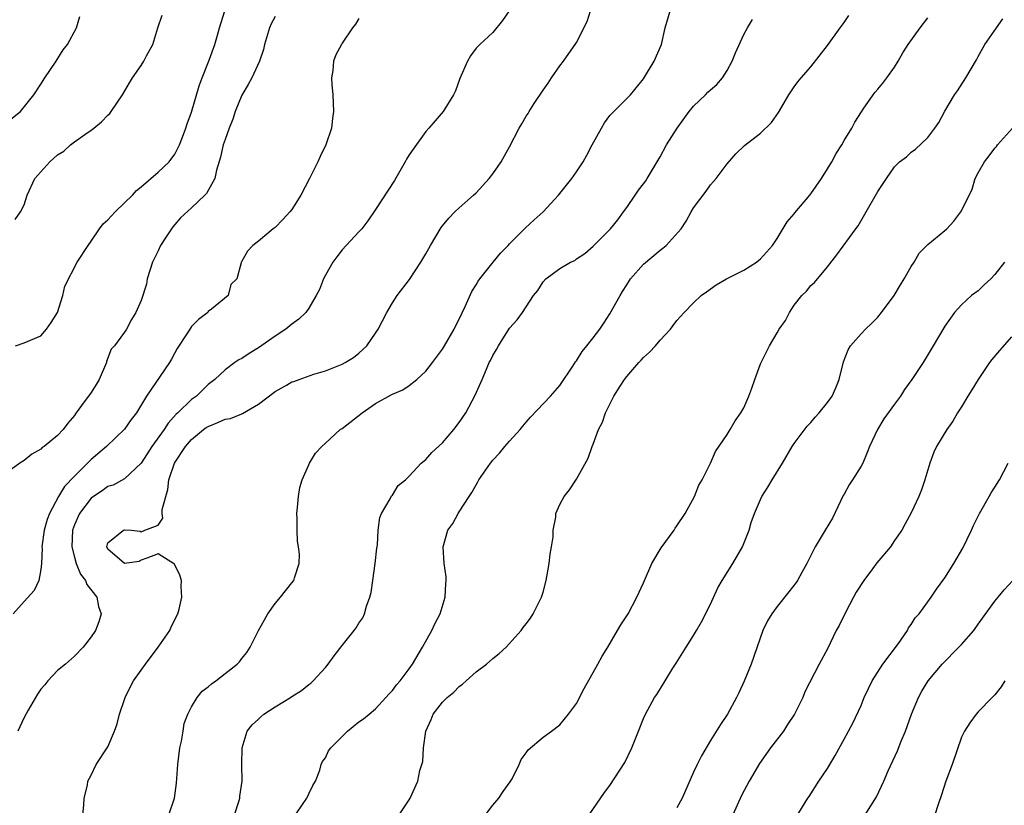
# Model space of a CAD drawing. Units: inches. Extents: x 2523000 to 2526000, y 1554000 to 1557000.
# Drawn here: x 2524894 to 2525012, y 1554460 to 1554554 of the extents above; entities that cross this region are included whole.
import ezdxf

# ---------------------------------------------------------------- set-up
doc = ezdxf.new("R2010")
doc.units = ezdxf.units.IN
doc.header["$MEASUREMENT"] = 0
doc.layers.add('LD25231554_2ft', color=153, linetype='Continuous')

msp = doc.modelspace()

# ---------------------------------------------------------------- linework, layer by layer
at = {"layer": 'LD25231554_2ft'}
for points, elevation in [([(2524893.92, 1554530.08), (2524894.57, 1554531), (2524895, 1554531.85), (2524895.36, 1554533), (2524896.29, 1554535), (2524898.06, 1554537), (2524899, 1554537.81), (2524899.73, 1554538.27), (2524900.54, 1554539), (2524901, 1554539.36), (2524902.26, 1554540.26), (2524903, 1554540.75), (2524903.34, 1554541), (2524904.25, 1554541.75), (2524905, 1554542.56), (2524905.23, 1554542.77), (2524905.41, 1554543), (2524906.75, 1554545), (2524907.57, 1554546.43), (2524907.94, 1554547), (2524909, 1554548.49), (2524909.31, 1554549), (2524909.63, 1554549.63), (2524910.36, 1554551), (2524910.98, 1554552.98), (2524911.49, 1554554.51)], 7162), ([(2524893.96, 1554515), (2524895, 1554515.38), (2524897, 1554516.21), (2524897.65, 1554517), (2524898.22, 1554517.78), (2524898.99, 1554519), (2524899.61, 1554521), (2524899.85, 1554522.15), (2524901.34, 1554525), (2524902.64, 1554527), (2524903, 1554527.51), (2524903.99, 1554529), (2524904.44, 1554529.56), (2524905, 1554530.07), (2524905.86, 1554531), (2524907, 1554532.07), (2524907.94, 1554533), (2524908.44, 1554533.56), (2524909, 1554534.01), (2524911, 1554535.75), (2524912.34, 1554537), (2524913, 1554537.91), (2524913.37, 1554538.63), (2524913.55, 1554539), (2524913.91, 1554539.91), (2524914.3, 1554541), (2524914.46, 1554541.54), (2524915, 1554542.92), (2524915.92, 1554546.08), (2524916.27, 1554547), (2524917.12, 1554549.12), (2524917.79, 1554551), (2524918.12, 1554552.12), (2524918.35, 1554553), (2524918.98, 1554555)], 7164), ([(2524952.94, 1554555), (2524952.14, 1554553.86), (2524951, 1554552.44), (2524949.44, 1554551), (2524949, 1554550.56), (2524948.35, 1554549.65), (2524947.98, 1554549), (2524947.07, 1554546.93), (2524946.54, 1554545.46), (2524946.32, 1554545), (2524945.07, 1554543), (2524944.1, 1554541.9), (2524943.36, 1554541), (2524943, 1554540.6), (2524941.49, 1554538.51), (2524941, 1554537.8), (2524940.68, 1554537.32), (2524940.53, 1554537), (2524939.24, 1554534.76), (2524937, 1554531.29), (2524936.07, 1554529.93), (2524935.34, 1554529), (2524935, 1554528.62), (2524933, 1554526.46), (2524932.35, 1554525.65), (2524931.88, 1554525), (2524931, 1554523.46), (2524930.76, 1554523), (2524930.28, 1554521.72), (2524929.9, 1554521), (2524929, 1554519.5), (2524928.65, 1554519), (2524927.81, 1554518.19), (2524927, 1554517.6), (2524926.26, 1554517), (2524925, 1554516.18), (2524923, 1554514.78), (2524921.89, 1554514.11), (2524921, 1554513.51), (2524920.67, 1554513.33), (2524920.19, 1554513), (2524919, 1554512.13), (2524917.77, 1554511), (2524917, 1554510.38), (2524915.58, 1554509), (2524915, 1554508.58), (2524913.36, 1554507), (2524913.16, 1554506.84), (2524912.22, 1554505.78), (2524911.71, 1554505), (2524910.27, 1554503), (2524908.99, 1554501.01), (2524907, 1554499.14), (2524905.62, 1554498.38), (2524905, 1554498.19), (2524904.32, 1554497.68), (2524903.27, 1554497), (2524903, 1554496.81), (2524901.62, 1554495), (2524901, 1554493.62), (2524900.78, 1554493), (2524900.68, 1554491), (2524901, 1554489.76), (2524901.23, 1554489), (2524901.75, 1554487.75), (2524902.34, 1554487), (2524902.49, 1554486.49), (2524903.68, 1554485), (2524903.87, 1554483.87), (2524904.19, 1554483), (2524903.94, 1554482.06), (2524903.52, 1554481), (2524903, 1554480.25), (2524902.05, 1554479), (2524901, 1554477.95), (2524899.92, 1554477), (2524899, 1554476.23), (2524897.82, 1554475), (2524897.47, 1554474.53), (2524897, 1554474), (2524896.59, 1554473.41), (2524895.48, 1554471.48), (2524895, 1554470.61), (2524894.25, 1554469)], 7170), ([(2524902, 1554459), (2524902.14, 1554460.14), (2524902.15, 1554461), (2524902.55, 1554462.55), (2524902.6, 1554463), (2524903, 1554463.75), (2524903.62, 1554465), (2524905, 1554467.11), (2524905.8, 1554469), (2524906.13, 1554469.87), (2524906.39, 1554471), (2524907, 1554472.77), (2524907.07, 1554473), (2524907.69, 1554474.31), (2524908.05, 1554475), (2524909, 1554476.29), (2524909.5, 1554477), (2524911.01, 1554479), (2524912.42, 1554481), (2524912.56, 1554481.44), (2524913.37, 1554483), (2524913.54, 1554483.54), (2524913.85, 1554485), (2524913.75, 1554486.25), (2524913.81, 1554487), (2524913.61, 1554487.61), (2524913, 1554488.87), (2524912.95, 1554488.95), (2524911, 1554490.16), (2524909.66, 1554489.65), (2524909, 1554489.39), (2524908.74, 1554489.26), (2524907, 1554489.01), (2524905, 1554490.72), (2524904.86, 1554491), (2524905, 1554491.49), (2524906.88, 1554493), (2524907, 1554493.03), (2524907.77, 1554493), (2524908.88, 1554492.88), (2524909, 1554492.81), (2524909.42, 1554493), (2524911, 1554493.59), (2524911.57, 1554494.43), (2524911.49, 1554495), (2524911.47, 1554495.47), (2524912.15, 1554497.85), (2524912.27, 1554499), (2524912.97, 1554501), (2524914.28, 1554503), (2524915, 1554503.84), (2524916.44, 1554505), (2524916.76, 1554505.24), (2524917, 1554505.39), (2524918.16, 1554505.84), (2524919, 1554506.23), (2524919.66, 1554506.34), (2524921, 1554506.9), (2524921.08, 1554506.92), (2524923, 1554508.03), (2524925, 1554509.56), (2524926.33, 1554510.33), (2524927, 1554510.69), (2524927.24, 1554510.75), (2524927.87, 1554511), (2524929.62, 1554511.62), (2524931, 1554512.03), (2524933, 1554512.8), (2524933.35, 1554513), (2524934.37, 1554513.63), (2524935, 1554514.12), (2524935.93, 1554515), (2524937, 1554516.54), (2524937.3, 1554517), (2524938.35, 1554519), (2524939, 1554520.13), (2524939.56, 1554521), (2524941.06, 1554522.94), (2524942.41, 1554525), (2524943, 1554526), (2524943.54, 1554527), (2524944.84, 1554529.16), (2524945, 1554529.34), (2524945.73, 1554530.27), (2524946.48, 1554531), (2524947, 1554531.48), (2524948.71, 1554533), (2524949, 1554533.29), (2524950.58, 1554535), (2524951, 1554535.56), (2524952.01, 1554537), (2524953, 1554538.76), (2524954.15, 1554541), (2524954.48, 1554541.52), (2524955, 1554542.42), (2524955.23, 1554542.77), (2524955.35, 1554543), (2524955.95, 1554543.95), (2524957, 1554545.54), (2524957.62, 1554546.38), (2524958.02, 1554547), (2524959, 1554548.43), (2524959.46, 1554549), (2524960.08, 1554549.92), (2524960.86, 1554551), (2524961, 1554551.24), (2524962.27, 1554553.73), (2524962.69, 1554555)], 7172), ([(2524912.3, 1554459), (2524912.97, 1554461), (2524913.21, 1554462.79), (2524913.35, 1554465), (2524913.6, 1554467), (2524913.79, 1554467.79), (2524914, 1554469), (2524914.1, 1554469.9), (2524914.56, 1554471), (2524915, 1554471.9), (2524915.66, 1554473), (2524916.25, 1554473.75), (2524917, 1554474.29), (2524917.37, 1554474.63), (2524917.91, 1554475), (2524919, 1554475.87), (2524920.47, 1554477), (2524920.73, 1554477.27), (2524921, 1554477.65), (2524921.61, 1554478.39), (2524922, 1554479), (2524923, 1554481), (2524923.7, 1554482.3), (2524924.12, 1554483), (2524925, 1554484.24), (2524925.64, 1554485), (2524927, 1554486.71), (2524927.22, 1554487), (2524927.29, 1554487.29), (2524927.85, 1554489), (2524927.89, 1554490.11), (2524927.79, 1554491), (2524927.67, 1554491.67), (2524927.62, 1554493), (2524927.63, 1554494.37), (2524927.6, 1554495), (2524927.68, 1554495.68), (2524927.78, 1554497), (2524927.93, 1554498.07), (2524928.22, 1554499), (2524929, 1554500.81), (2524929.09, 1554501), (2524929.83, 1554502.17), (2524930.55, 1554503), (2524931, 1554503.37), (2524932.78, 1554505), (2524933, 1554505.15), (2524935.38, 1554507), (2524937, 1554508.11), (2524938.85, 1554509.15), (2524939, 1554509.24), (2524940.24, 1554509.76), (2524941, 1554510.29), (2524941.92, 1554511), (2524943, 1554511.99), (2524943.81, 1554513), (2524945, 1554514.62), (2524945.23, 1554515), (2524946.37, 1554517), (2524946.58, 1554517.42), (2524947, 1554518.2), (2524947.69, 1554519.69), (2524948.5, 1554521.5), (2524949, 1554522.3), (2524949.25, 1554522.75), (2524949.44, 1554523), (2524951.06, 1554525), (2524951.92, 1554526.08), (2524952.82, 1554527), (2524953, 1554527.21), (2524954.9, 1554529.1), (2524955.94, 1554530.06), (2524957.03, 1554531), (2524958.85, 1554533), (2524960.44, 1554535), (2524961, 1554535.79), (2524961.78, 1554537), (2524962.24, 1554537.76), (2524962.89, 1554539), (2524963.98, 1554541), (2524964.36, 1554541.64), (2524965, 1554542.51), (2524965.45, 1554543), (2524967.44, 1554545), (2524969, 1554546.9), (2524970.27, 1554549), (2524971.15, 1554551), (2524971.58, 1554553), (2524972.19, 1554555)], 7174), ([(2524925, 1554554.34), (2524924.52, 1554553.48), (2524924.33, 1554553), (2524923.72, 1554551), (2524923.6, 1554550.4), (2524923.12, 1554549), (2524922.19, 1554547), (2524921.77, 1554546.23), (2524921, 1554544.95), (2524920.23, 1554543), (2524919.94, 1554542.06), (2524919.5, 1554541), (2524919, 1554539.65), (2524918.78, 1554539), (2524918.47, 1554537.53), (2524917.97, 1554535.97), (2524917.77, 1554535), (2524916.79, 1554533.21), (2524916.6, 1554533), (2524915, 1554531.48), (2524913.7, 1554530.3), (2524913, 1554529.49), (2524912.76, 1554529.24), (2524912.59, 1554529), (2524911.9, 1554527.9), (2524911.29, 1554527), (2524911, 1554526.35), (2524910.35, 1554525), (2524910.01, 1554524.01), (2524909.71, 1554523), (2524909.61, 1554522.39), (2524909, 1554520.43), (2524908.33, 1554519), (2524907.83, 1554518.17), (2524907.24, 1554517), (2524907, 1554516.63), (2524905.78, 1554515), (2524905.4, 1554514.6), (2524904.85, 1554513.15), (2524904.82, 1554513), (2524903.95, 1554511), (2524903.6, 1554510.4), (2524903, 1554509.45), (2524901.87, 1554507.87), (2524901.23, 1554507), (2524901.12, 1554506.88), (2524901, 1554506.68), (2524900.23, 1554505.77), (2524899.65, 1554505), (2524899, 1554504.29), (2524897.39, 1554503), (2524897.15, 1554502.85), (2524897, 1554502.68), (2524895.93, 1554502.07), (2524895, 1554501.32), (2524894.48, 1554501), (2524893, 1554499.92)], 7166), ([(2524893, 1554541.77), (2524894.57, 1554543), (2524896.15, 1554545), (2524897, 1554546.25), (2524897.48, 1554547), (2524898.84, 1554549), (2524899.65, 1554550.35), (2524900.17, 1554551), (2524901.26, 1554553), (2524901.66, 1554554.34)], 7160), ([(2524935, 1554554.09), (2524934.58, 1554553.42), (2524934.23, 1554553), (2524933, 1554551.16), (2524932.9, 1554551), (2524932.25, 1554549.75), (2524931.95, 1554549), (2524931.9, 1554547.9), (2524931.74, 1554547), (2524931.78, 1554546.22), (2524931.89, 1554545), (2524931.97, 1554543), (2524931.84, 1554542.16), (2524931.71, 1554541), (2524931.05, 1554539), (2524930.38, 1554537.62), (2524930.09, 1554537), (2524929.11, 1554535), (2524928.07, 1554533), (2524927, 1554531.28), (2524926.76, 1554531), (2524925.89, 1554530.11), (2524925, 1554529.16), (2524924.75, 1554529), (2524923, 1554527.49), (2524922.31, 1554527), (2524921.7, 1554526.3), (2524920.97, 1554525.03), (2524920.92, 1554525), (2524920.93, 1554524.93), (2524920.4, 1554523), (2524919.68, 1554522.32), (2524919.36, 1554521), (2524917.39, 1554519.39), (2524917, 1554519.09), (2524916.94, 1554519), (2524915.83, 1554518.17), (2524915, 1554517.32), (2524914.87, 1554517.13), (2524914.45, 1554516.44), (2524913.3, 1554514.7), (2524913, 1554514.17), (2524912.6, 1554513.4), (2524912.37, 1554513), (2524909.63, 1554509), (2524908.42, 1554507), (2524907.8, 1554506.2), (2524907, 1554505.06), (2524904.85, 1554503), (2524903, 1554501.42), (2524901, 1554499.46), (2524899.81, 1554498.19), (2524899.1, 1554497), (2524898.01, 1554495), (2524897.74, 1554494.26), (2524897.4, 1554493), (2524897.13, 1554491), (2524897.15, 1554490.85), (2524897.06, 1554489), (2524897, 1554488.3), (2524896.77, 1554487), (2524896.21, 1554485.79), (2524895, 1554484.47), (2524893.7, 1554483)], 7168), ([(2524920.12, 1554459), (2524920.69, 1554460.69), (2524920.76, 1554461), (2524920.77, 1554461.23), (2524921.05, 1554463), (2524921, 1554465), (2524921.03, 1554467), (2524921.65, 1554469), (2524922.24, 1554469.76), (2524923, 1554470.4), (2524923.29, 1554470.71), (2524923.65, 1554471), (2524925, 1554471.89), (2524926.84, 1554473), (2524927, 1554473.12), (2524928.14, 1554473.86), (2524929, 1554474.55), (2524929.27, 1554474.73), (2524929.55, 1554475), (2524931, 1554476.61), (2524931.33, 1554477), (2524932.03, 1554477.97), (2524933, 1554479.23), (2524934.43, 1554481), (2524934.67, 1554481.33), (2524935, 1554481.87), (2524935.46, 1554482.54), (2524935.68, 1554483), (2524935.9, 1554483.9), (2524936.3, 1554485), (2524936.45, 1554485.55), (2524936.65, 1554487), (2524936.96, 1554489), (2524937.15, 1554490.85), (2524937.22, 1554491.22), (2524937.3, 1554493), (2524937.49, 1554494.51), (2524937.7, 1554495), (2524938.75, 1554496.75), (2524938.91, 1554497.09), (2524939, 1554497.18), (2524939.69, 1554498.31), (2524940.56, 1554499), (2524941, 1554499.43), (2524942.42, 1554501), (2524943, 1554501.43), (2524943.72, 1554502.28), (2524945, 1554503.44), (2524946.35, 1554505), (2524947, 1554505.87), (2524947.77, 1554507), (2524948.89, 1554509.11), (2524949.71, 1554511), (2524950.23, 1554512.23), (2524950.58, 1554513), (2524950.73, 1554513.27), (2524951, 1554513.86), (2524951.44, 1554514.56), (2524951.68, 1554515), (2524953, 1554517.1), (2524953.9, 1554518.1), (2524954.53, 1554519), (2524955.88, 1554521), (2524956.39, 1554521.61), (2524957, 1554522.64), (2524957.34, 1554523), (2524959, 1554524.26), (2524960.3, 1554525), (2524960.79, 1554525.21), (2524961, 1554525.38), (2524961.98, 1554526.02), (2524963, 1554526.9), (2524965.07, 1554529), (2524965.93, 1554530.07), (2524966.62, 1554531), (2524967, 1554531.52), (2524968.02, 1554533), (2524968.4, 1554533.6), (2524969, 1554534.37), (2524969.27, 1554534.73), (2524969.44, 1554535), (2524971, 1554537.57), (2524971.76, 1554539), (2524973.02, 1554541), (2524974.48, 1554543), (2524975, 1554543.63), (2524976.42, 1554545), (2524976.71, 1554545.29), (2524977, 1554545.57), (2524977.77, 1554546.23), (2524978.45, 1554547), (2524979, 1554547.88), (2524979.62, 1554549), (2524979.99, 1554550.01), (2524981, 1554552.2), (2524981.44, 1554553), (2524982.03, 1554553.97)], 7176), ([(2524927, 1554458.37), (2524928.78, 1554461), (2524928.84, 1554461.16), (2524929, 1554461.51), (2524929.51, 1554462.49), (2524929.81, 1554463), (2524930.32, 1554464.32), (2524930.49, 1554465), (2524930.63, 1554465.37), (2524931, 1554465.82), (2524931.38, 1554466.62), (2524931.63, 1554467), (2524933, 1554468.35), (2524933.63, 1554469), (2524935, 1554470.1), (2524935.54, 1554470.46), (2524936.21, 1554471), (2524937, 1554471.67), (2524938.22, 1554473), (2524938.58, 1554473.42), (2524939, 1554473.83), (2524939.48, 1554474.52), (2524939.92, 1554475), (2524941, 1554476.44), (2524941.4, 1554477), (2524942.58, 1554479), (2524943.71, 1554481), (2524944.12, 1554481.88), (2524944.7, 1554483), (2524945.32, 1554485), (2524945.37, 1554486.63), (2524945.41, 1554487), (2524945.41, 1554487.41), (2524945.17, 1554489), (2524945.06, 1554491), (2524945.62, 1554493), (2524946.21, 1554493.79), (2524946.85, 1554495), (2524947, 1554495.2), (2524948.17, 1554497), (2524948.51, 1554497.49), (2524949, 1554498.4), (2524949.23, 1554498.77), (2524949.34, 1554499), (2524950.71, 1554501), (2524951, 1554501.35), (2524951.8, 1554502.2), (2524952.45, 1554503), (2524953, 1554503.63), (2524954.26, 1554505), (2524954.59, 1554505.41), (2524955, 1554505.9), (2524955.52, 1554506.48), (2524957.89, 1554509), (2524959, 1554510.27), (2524960.57, 1554512.57), (2524960.9, 1554513.1), (2524961, 1554513.21), (2524961.67, 1554514.33), (2524962.24, 1554515), (2524963, 1554515.96), (2524963.78, 1554517), (2524964.28, 1554517.72), (2524965, 1554518.83), (2524966.21, 1554521), (2524966.51, 1554521.49), (2524967, 1554522.3), (2524967.47, 1554523), (2524969, 1554524.78), (2524971, 1554526.44), (2524971.33, 1554526.67), (2524971.73, 1554527), (2524973.5, 1554529), (2524974.1, 1554529.9), (2524974.72, 1554531), (2524975, 1554531.47), (2524976.5, 1554533.5), (2524977, 1554534.24), (2524977.38, 1554534.62), (2524977.68, 1554535), (2524979, 1554536.75), (2524980.06, 1554537.94), (2524981.06, 1554538.94), (2524983, 1554540.4), (2524984.32, 1554541.68), (2524985.13, 1554542.87), (2524986.37, 1554545), (2524987, 1554545.93), (2524987.46, 1554546.54), (2524987.85, 1554547), (2524989, 1554548.33), (2524991, 1554550.89), (2524992.5, 1554553), (2524993, 1554553.63), (2524993.53, 1554554.47)], 7178), ([(2524939.5, 1554458.5), (2524941, 1554460.77), (2524941.14, 1554461), (2524942.04, 1554463), (2524942.3, 1554464.3), (2524942.62, 1554465.38), (2524942.72, 1554467), (2524942.99, 1554468.99), (2524943.62, 1554470.38), (2524943.87, 1554471), (2524945, 1554472.44), (2524945.55, 1554473), (2524946.35, 1554473.65), (2524947, 1554474.33), (2524947.39, 1554474.61), (2524947.8, 1554475), (2524949, 1554476.07), (2524950.24, 1554477), (2524951, 1554477.66), (2524951.75, 1554478.25), (2524952.6, 1554479), (2524954.39, 1554481), (2524954.64, 1554481.36), (2524955, 1554481.81), (2524955.5, 1554482.5), (2524955.82, 1554483), (2524956.81, 1554485), (2524957, 1554485.6), (2524957.38, 1554487), (2524957.75, 1554489), (2524957.86, 1554490.14), (2524958.02, 1554491), (2524958.21, 1554492.21), (2524958.21, 1554493), (2524958.53, 1554494.53), (2524958.55, 1554495), (2524959, 1554496.06), (2524959.51, 1554497), (2524960.18, 1554497.82), (2524961, 1554499.07), (2524962.39, 1554501.61), (2524962.88, 1554503), (2524963, 1554503.28), (2524963.65, 1554505), (2524964.12, 1554505.88), (2524964.48, 1554507), (2524965.45, 1554509), (2524966.21, 1554510.21), (2524966.73, 1554511), (2524967, 1554511.34), (2524968.44, 1554513), (2524968.71, 1554513.29), (2524969, 1554513.63), (2524969.74, 1554514.26), (2524970.44, 1554515), (2524971, 1554515.68), (2524972.22, 1554517), (2524972.55, 1554517.45), (2524973, 1554518.02), (2524973.87, 1554519), (2524975, 1554520.14), (2524975.91, 1554521), (2524976.53, 1554521.47), (2524977.7, 1554522.3), (2524978.92, 1554523), (2524981, 1554524.03), (2524982.5, 1554525), (2524983, 1554525.4), (2524984.42, 1554527), (2524985, 1554527.81), (2524986.17, 1554529.83), (2524987, 1554530.78), (2524987.09, 1554530.91), (2524988.88, 1554533), (2524989, 1554533.15), (2524990.27, 1554535), (2524991, 1554536.15), (2524991.51, 1554537), (2524992.03, 1554537.97), (2524992.69, 1554539), (2524993, 1554539.53), (2524993.9, 1554541), (2524994.28, 1554541.72), (2524995.04, 1554542.96), (2524995.26, 1554543.26), (2524996.47, 1554545), (2524996.71, 1554545.29), (2524997, 1554545.68), (2524997.61, 1554546.39), (2524998.07, 1554547), (2524999, 1554548.29), (2524999.44, 1554549), (2525000, 1554550), (2525000.63, 1554551), (2525002.07, 1554553), (2525003, 1554554.18)], 7180), ([(2524949.65, 1554458.35), (2524951, 1554460.15), (2524951.74, 1554461), (2524952.23, 1554461.77), (2524953.08, 1554462.92), (2524953.3, 1554463.3), (2524954.17, 1554465), (2524954.4, 1554465.6), (2524955, 1554466.38), (2524955.23, 1554466.77), (2524957, 1554468.28), (2524958.01, 1554469), (2524959, 1554469.76), (2524960.05, 1554471), (2524961, 1554472.31), (2524961.91, 1554474.09), (2524963.57, 1554477), (2524964.07, 1554477.93), (2524964.75, 1554479), (2524965.92, 1554481), (2524966.31, 1554481.69), (2524967.17, 1554483), (2524968.23, 1554485), (2524969, 1554486.71), (2524969.11, 1554487), (2524969.99, 1554489), (2524971.12, 1554490.88), (2524972.66, 1554493), (2524972.78, 1554493.22), (2524973, 1554493.5), (2524973.99, 1554495), (2524975.09, 1554497), (2524975.64, 1554498.36), (2524976.01, 1554499), (2524977, 1554500.99), (2524977.62, 1554502.38), (2524979, 1554504.42), (2524979.37, 1554505), (2524979.96, 1554506.04), (2524980.64, 1554507), (2524981, 1554507.61), (2524981.6, 1554509), (2524981.96, 1554509.96), (2524982.3, 1554511), (2524983, 1554512.84), (2524983.7, 1554514.3), (2524984.06, 1554515), (2524985, 1554516.56), (2524985.22, 1554517), (2524985.96, 1554518.04), (2524986.44, 1554519), (2524987, 1554519.85), (2524987.92, 1554521), (2524988.47, 1554521.53), (2524989, 1554522.22), (2524989.43, 1554522.57), (2524991, 1554524.46), (2524992.12, 1554525.88), (2524994.4, 1554529), (2524994.65, 1554529.35), (2524995.63, 1554531), (2524996.85, 1554533.15), (2524997, 1554533.45), (2524998.04, 1554535), (2524999, 1554536.38), (2524999.6, 1554537), (2525000.42, 1554537.58), (2525001, 1554538.12), (2525001.51, 1554538.49), (2525003, 1554539.9), (2525003.82, 1554541), (2525004.31, 1554541.69), (2525005, 1554543.04), (2525006.18, 1554545), (2525006.52, 1554545.48), (2525007.53, 1554547), (2525008.82, 1554549.18), (2525009, 1554549.55), (2525009.81, 1554551), (2525011.18, 1554553), (2525011.93, 1554554.07)], 7182), ([(2524962.5, 1554459), (2524964.35, 1554461.65), (2524965, 1554462.51), (2524966.76, 1554465.24), (2524967.61, 1554467), (2524968.42, 1554469), (2524969, 1554470.49), (2524969.23, 1554471), (2524970.33, 1554473), (2524970.62, 1554473.38), (2524971.58, 1554475), (2524972.52, 1554476.52), (2524972.9, 1554477.1), (2524974.1, 1554479), (2524975, 1554480.4), (2524975.36, 1554481), (2524975.94, 1554482.06), (2524977, 1554484.15), (2524977.9, 1554486.1), (2524978.42, 1554487), (2524979.68, 1554489), (2524980.82, 1554491), (2524981.62, 1554493), (2524981.89, 1554493.89), (2524982.28, 1554495), (2524983, 1554496.67), (2524983.16, 1554497), (2524983.88, 1554498.12), (2524984.38, 1554499), (2524985.61, 1554501), (2524986.78, 1554503), (2524987, 1554503.35), (2524988.57, 1554505.43), (2524989, 1554505.86), (2524989.52, 1554506.48), (2524990, 1554507), (2524991, 1554508.23), (2524991.54, 1554509), (2524992, 1554510), (2524992.4, 1554511), (2524992.89, 1554513.11), (2524993.46, 1554514.54), (2524993.73, 1554515), (2524995, 1554516.44), (2524995.52, 1554517), (2524996.29, 1554517.71), (2524997, 1554518.44), (2524997.44, 1554519), (2524998.97, 1554521), (2524999.71, 1554522.29), (2525000.16, 1554523), (2525001, 1554524.47), (2525001.35, 1554525), (2525001.94, 1554526.06), (2525003, 1554527.12), (2525005, 1554528.78), (2525005.25, 1554529), (2525006.09, 1554529.91), (2525006.91, 1554531), (2525007, 1554531.15), (2525008.27, 1554533.73), (2525008.66, 1554535), (2525009, 1554535.68), (2525009.74, 1554537), (2525010.3, 1554537.7), (2525011, 1554538.63), (2525011.18, 1554538.82), (2525011.32, 1554539), (2525013.11, 1554541)], 7184), ([(2525012.16, 1554525), (2525011, 1554523.53), (2525010.52, 1554523), (2525009.72, 1554522.28), (2525009, 1554521.58), (2525008.22, 1554521), (2525007, 1554519.89), (2525006.17, 1554519), (2525005, 1554517.35), (2525003.63, 1554515), (2525003.38, 1554514.62), (2525002.44, 1554513), (2525001.09, 1554511), (2525000.2, 1554509.8), (2524999.71, 1554509), (2524999, 1554508.05), (2524997.73, 1554506.27), (2524996.97, 1554505), (2524996.01, 1554503), (2524995.74, 1554502.26), (2524995.2, 1554501), (2524995, 1554500.64), (2524993.97, 1554499), (2524993.58, 1554498.42), (2524993, 1554497.3), (2524992.88, 1554497.12), (2524991.58, 1554494.42), (2524990.71, 1554493), (2524989.53, 1554491), (2524989, 1554489.95), (2524988.54, 1554489), (2524987.94, 1554487.94), (2524987.43, 1554487), (2524987.26, 1554486.74), (2524986.39, 1554485.61), (2524985, 1554483.89), (2524984.35, 1554483), (2524983.83, 1554482.17), (2524983.28, 1554481), (2524981.86, 1554477), (2524981.04, 1554474.96), (2524980.42, 1554473.58), (2524980.13, 1554473), (2524979.04, 1554471), (2524978.2, 1554469.8), (2524977, 1554467.88), (2524975.94, 1554466.06), (2524975.42, 1554465), (2524975, 1554464.07), (2524973.64, 1554461), (2524973, 1554459.84)], 7186), ([(2525013, 1554516.07), (2525011.54, 1554514.46), (2525010.64, 1554513.36), (2525010.37, 1554513), (2525008.98, 1554511), (2525008.25, 1554509.75), (2525007.75, 1554509), (2525007, 1554507.72), (2525006.53, 1554507), (2525005.99, 1554506.01), (2525005.25, 1554505), (2525004.03, 1554503), (2525003.69, 1554502.31), (2525003.22, 1554501), (2525002.61, 1554499), (2525002.21, 1554497.79), (2525001.89, 1554497), (2525001, 1554495.06), (2525000.26, 1554493.74), (2524999.87, 1554493), (2524999, 1554491.74), (2524998.52, 1554491), (2524996.91, 1554489.09), (2524996.39, 1554488.39), (2524995.33, 1554487), (2524994.43, 1554485.57), (2524994.11, 1554485), (2524993.16, 1554483.16), (2524992.39, 1554481.61), (2524992.04, 1554481), (2524991, 1554478.82), (2524990, 1554477), (2524988.3, 1554473.7), (2524988.04, 1554473), (2524987.04, 1554471), (2524986.22, 1554469.78), (2524985.74, 1554469), (2524984.18, 1554467), (2524982.86, 1554465.14), (2524981.62, 1554463), (2524980.7, 1554461.3), (2524979.69, 1554459)], 7188), ([(2524987.27, 1554458.73), (2524988.64, 1554461), (2524988.81, 1554461.19), (2524989.96, 1554463), (2524991, 1554464.51), (2524991.9, 1554466.1), (2524993, 1554468.02), (2524994.04, 1554469.96), (2524995, 1554472.05), (2524995.36, 1554473), (2524995.91, 1554474.09), (2524996.34, 1554475), (2524997.6, 1554477), (2524999.47, 1554479.47), (2525000.54, 1554481), (2525000.68, 1554481.32), (2525001, 1554481.71), (2525001.49, 1554482.51), (2525001.93, 1554483), (2525003, 1554484.42), (2525003.4, 1554485), (2525004.04, 1554485.96), (2525005, 1554487.29), (2525006.08, 1554489), (2525007.17, 1554490.83), (2525008.22, 1554493), (2525008.46, 1554493.54), (2525009.14, 1554495), (2525010.31, 1554497), (2525010.55, 1554497.45), (2525011, 1554498.11), (2525011.56, 1554499), (2525012.58, 1554501)], 7190), ([(2524995.51, 1554459), (2524996.84, 1554461.16), (2524997.72, 1554463), (2524998.26, 1554464.26), (2524999.35, 1554466.65), (2524999.79, 1554467.8), (2525000.3, 1554469), (2525001.03, 1554471), (2525001.87, 1554473), (2525002.25, 1554473.75), (2525003.01, 1554474.99), (2525004.68, 1554477), (2525006.7, 1554479), (2525007, 1554479.32), (2525008.47, 1554481), (2525009, 1554481.76), (2525011, 1554484.53), (2525011.37, 1554485), (2525012.12, 1554485.88), (2525013.13, 1554487)], 7192), ([(2525012.19, 1554475), (2525011.73, 1554474.27), (2525011, 1554473.33), (2525010.85, 1554473.15), (2525010.69, 1554473), (2525009, 1554471.28), (2525008.75, 1554471), (2525008.01, 1554469.99), (2525007.35, 1554469), (2525007, 1554468.27), (2525005.9, 1554465), (2525005.15, 1554463), (2525004.63, 1554461.37), (2525004.23, 1554460.23), (2525003.82, 1554459)], 7194)]:
    msp.add_lwpolyline(points, dxfattribs=dict(at, elevation=elevation))

doc.saveas('drawing.dxf')
